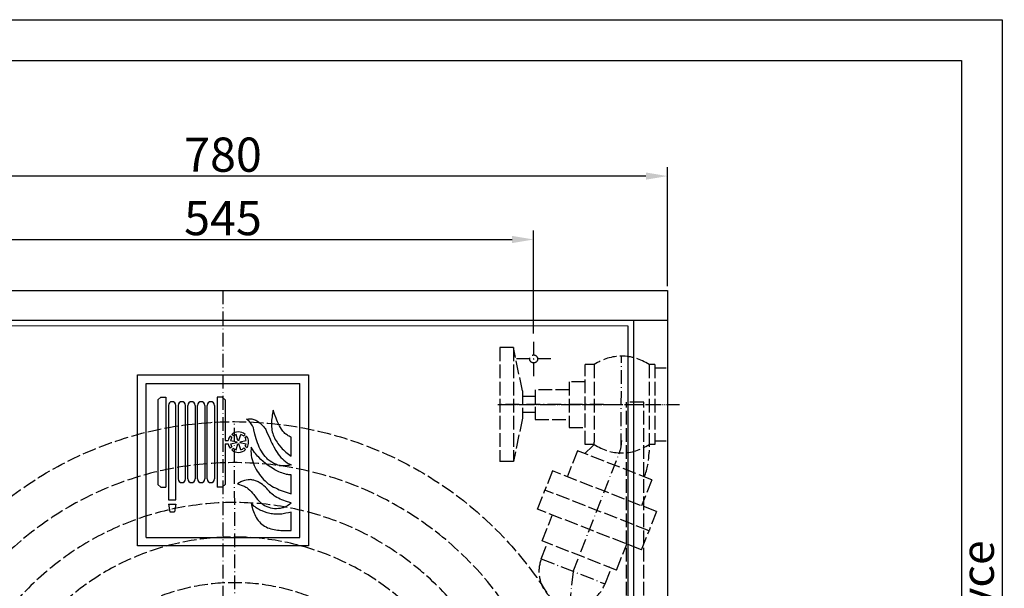
# Model space of a CAD drawing. Extents: x 50 to 84852, y 112 to 5596.
# Drawn here: x 1309 to 2173, y 1551 to 2050 of the extents above; entities that cross this region are included whole.
import ezdxf

# ---------------------------------------------------------------- set-up
doc = ezdxf.new("R2010")
doc.units = 0
doc.header["$MEASUREMENT"] = 0
doc.linetypes.add('ACAD_ISO02W100', pattern=[15, 12, -3])
doc.linetypes.add('ACAD_ISO10W100', pattern=[18.5, 12, -3, 0.5, -3])
doc.layers.get('0').update_dxf_attribs({"linetype": 'CONTINUOUS'})
doc.layers.get('DEFPOINTS').update_dxf_attribs({"linetype": 'CONTINUOUS'})
for name, color, linetype in [('Dodatkowa', 6, 'CONTINUOUS'), ('OSIE', 1, 'ACAD_ISO10W100'), ('PRZERYWANA', 4, 'ACAD_ISO02W100'), ('PRZERYWANE', 4, 'ACAD_ISO02W100'), ('WYMIAROWE', 3, 'CONTINUOUS')]:
    doc.layers.add(name, color=color, linetype=linetype)
doc.styles.get("Standard").update_dxf_attribs({"font": 'ISOCP.shx', "height": 30})
doc.dimstyles.new('ISO-25$0', dxfattribs={"dimtxt": 2.5, "dimasz": 2.5, "dimexe": 1.25, "dimexo": 0.625, "dimtad": 1, "dimtih": 1, "dimdec": 4, "dimdsep": 46, "dimtxsty": 'Standard', "dimcen": 2.5, "dimadec": 0, "dimazin": 0, "dimtfac": 1, "dimtdec": 4, "dimtmove": 0, "dimatfit": 3, "dimfxl": 0, "dimtvp": 1, "dimtolj": 1, "dimtzin": 0, "dimarcsym": 0})

# ---------------------------------------------------------------- blocks, each defined once
blk = doc.blocks.new('*D1464')
at = {"layer": 'DEFPOINTS', "color": 0}
for p in [(1097.33, 1913.02), (1097.33, 1812.62), (1877.33, 1812.62)]:
    blk.add_point(p, dxfattribs=at)
at = {"layer": 'WYMIAROWE'}
for p, q in [((1097.33, 1816.42), (1097.33, 1920.94)), ((1877.33, 1816.42), (1877.33, 1920.94)), ((1858.33, 1913.02), (1116.32, 1913.02))]:
    blk.add_line(p, q, dxfattribs=at)
for points in [[(1116.32, 1916.19), (1116.32, 1909.86), (1097.33, 1913.02)], [(1858.33, 1916.19), (1858.33, 1909.86), (1877.33, 1913.02)]]:
    blk.add_solid(points, dxfattribs=at)
at = {"layer": 'WYMIAROWE', "insert": (1487.33, 1931.82), "char_height": 30, "attachment_point": 5}
blk.add_mtext('\\A1;780', dxfattribs=at)
blk = doc.blocks.new('*D1467')
at = {"layer": 'DEFPOINTS', "color": 0}
for p in [(1759.83, 1857.39), (1759.83, 1771.12), (1214.83, 1767.62)]:
    blk.add_point(p, dxfattribs=at)
at = {"layer": 'WYMIAROWE'}
for p, q in [((1214.83, 1771.42), (1214.83, 1865.31)), ((1233.82, 1857.39), (1740.83, 1857.39)), ((1759.83, 1774.92), (1759.83, 1865.31))]:
    blk.add_line(p, q, dxfattribs=at)
for points in [[(1233.82, 1860.56), (1233.82, 1854.23), (1214.83, 1857.39)], [(1740.83, 1860.56), (1740.83, 1854.23), (1759.83, 1857.39)]]:
    blk.add_solid(points, dxfattribs=at)
at = {"layer": 'WYMIAROWE', "insert": (1487.33, 1876.19), "char_height": 30, "attachment_point": 5}
blk.add_mtext('\\A1;545', dxfattribs=at)

msp = doc.modelspace()

# ---------------------------------------------------------------- linework, layer by layer
for p, q in [((85.68462, 2014.5126), (2134.96708, 2014.5126)), ((2134.96708, 2014.5126), (2134.96708, 586.4412)), ((1097.32782, 1812.61639), (1877.32782, 1812.61639)), ((1877.32782, 1812.61639), (1877.32782, 812.61639)), ((1097.32782, 1786.61639), (1877.32782, 1786.61639)), ((1132.32782, 1781.96383), (1842.32782, 1781.61639)), ((1842.32782, 1781.62182), (1842.32782, 850.61639)), ((1847.32782, 1786.61639), (1847.32782, 845.61639)), ((1412.32782, 1738.61639), (1562.32782, 1738.61639)), ((1412.32782, 1588.61639), (1412.32782, 1738.61639)), ((1562.32782, 1738.61639), (1562.32782, 1588.61639)), ((1419.82782, 1731.11639), (1554.82782, 1731.11639)), ((1419.82782, 1596.11639), (1419.82782, 1731.11639)), ((1554.82782, 1596.11639), (1554.82782, 1731.11639)), ((1430.19039, 1716.61639), (1432.69039, 1719.11639)), ((1432.69039, 1719.11639), (1437.19039, 1719.11639)), ((1437.19039, 1719.11639), (1437.19039, 1640.11639)), ((1486.69039, 1719.11639), (1482.19039, 1719.11639)), ((1482.19039, 1719.11639), (1482.19039, 1640.11639)), ((1489.19039, 1716.61639), (1486.69039, 1719.11639)), ((1430.19039, 1716.61639), (1430.19039, 1642.61639)), ((1439.44039, 1711.86639), (1439.44039, 1629.11639)), ((1445.94039, 1629.11639), (1445.94039, 1711.86639)), ((1447.94039, 1711.86639), (1447.94039, 1647.36639)), ((1454.44039, 1647.36639), (1454.44039, 1711.86639)), ((1456.44039, 1647.36639), (1456.44039, 1711.86639)), ((1462.94039, 1711.86639), (1462.94039, 1647.36639)), ((1464.94039, 1647.36639), (1464.94039, 1711.86639)), ((1471.44039, 1711.86639), (1471.44039, 1647.36639)), ((1473.44039, 1647.36639), (1473.44039, 1711.86639)), ((1479.94039, 1711.86639), (1479.94039, 1647.36639)), ((1489.19039, 1716.61639), (1489.19039, 1681.11639)), ((1495.10065, 1683.60858), (1493.62005, 1684.97535)), ((1496.46428, 1685.07165), (1494.9821, 1686.43989)), ((1500.44174, 1680.98789), (1498.85064, 1686.32459)), ((1501.25954, 1680.98789), (1502.85064, 1686.32459)), ((1501.25954, 1680.98789), (1502.85064, 1686.32459)), ((1505.237, 1685.07165), (1506.71919, 1686.43989)), ((1506.60064, 1683.60858), (1508.08124, 1684.97535)), ((1489.19039, 1681.11639), (1491.97652, 1681.11639)), ((1489.19039, 1678.11639), (1491.97652, 1678.11639)), ((1489.19039, 1678.11639), (1489.19039, 1642.61639)), ((1495.10065, 1675.6242), (1493.62005, 1674.25743)), ((1494.01324, 1681.11639), (1499.45273, 1679.92307)), ((1494.01324, 1678.11639), (1499.45273, 1679.30971)), ((1498.85064, 1672.90819), (1500.44174, 1678.24489)), ((1502.85064, 1672.90819), (1501.25954, 1678.24489)), ((1502.24855, 1679.92307), (1507.68804, 1681.11639)), ((1502.24855, 1679.30971), (1507.68804, 1678.11639)), ((1506.87931, 1676.05898), (1508.45665, 1674.80508)), ((1496.46428, 1674.16113), (1494.9821, 1672.79289)), ((1505.62725, 1674.49936), (1507.20627, 1673.24411)), ((1430.19039, 1642.61639), (1432.69039, 1640.11639)), ((1489.19039, 1642.61639), (1486.69039, 1640.11639)), ((1432.69039, 1640.11639), (1437.19039, 1640.11639)), ((1486.69039, 1640.11639), (1482.19039, 1640.11639)), ((1439.44039, 1629.11639), (1445.94039, 1629.11639)), ((1439.44039, 1625.11639), (1445.94039, 1625.11639)), ((1439.44039, 1625.11639), (1440.69039, 1618.61639)), ((1445.94039, 1625.11639), (1444.69039, 1618.61639)), ((1440.69039, 1618.61639), (1444.69039, 1618.61639)), ((1419.82782, 1596.11639), (1554.82782, 1596.11639)), ((1562.32782, 1588.61639), (1412.32782, 1588.61639))]:
    msp.add_line(p, q)
for centre, radius, start, end in [((1442.69039, 1711.86639), 3.25, 0, 180), ((1451.19039, 1711.86639), 3.25, 0, 180), ((1459.69039, 1711.86639), 3.25, 0, 180), ((1468.19039, 1711.86639), 3.25, 0, 180), ((1476.69039, 1711.86639), 3.25, 0, 180), ((1500.85064, 1679.61639), 9, 143.45596231, 170.40593177), ((1500.85064, 1679.61639), 9, 49.30286628, 130.69713372), ((1500.85064, 1679.61639), 7, 106.6015496, 128.80138282), ((1500.85064, 1679.61639), 7, 51.19861718, 73.3984504), ((1500.85064, 1679.61639), 9, 327.6838868, 36.54403769), ((1500.85064, 1679.61639), 9, 189.59406823, 216.54403769), ((1500.85064, 1679.61639), 7, 145.22799396, 167.62637488), ((1500.85064, 1679.61639), 7, 192.37362512, 214.77200604), ((1500.85064, 1679.61639), 1.43115, 167.62637488, 192.37362512), ((1500.85064, 1679.61639), 1.43115, 73.3984504, 106.6015496), ((1500.85064, 1679.61639), 1.43115, 253.3984504, 286.6015496), ((1500.85064, 1679.61639), 1.43115, 347.62637488, 12.37362512), ((1500.85064, 1679.61639), 7, 12.37362512, 34.77200604), ((1500.85064, 1679.61639), 7, 329.45591844, 347.62637488), ((1500.85064, 1679.61639), 9, 229.30286628, 314.9250582), ((1500.85064, 1679.61639), 7, 231.19861718, 253.3984504), ((1500.85064, 1679.61639), 7, 286.6015496, 313.0293073), ((1451.19039, 1647.36639), 3.25, 180, 0), ((1459.69039, 1647.36639), 3.25, 180, 0), ((1468.19039, 1647.36639), 3.25, 180, 0), ((1476.69039, 1647.36639), 3.25, 180, 0)]:
    msp.add_arc(centre, radius, start, end)
at = {"color": 7}
for points in [[(1530.33042, 1701.92376), (1530.33042, 1701.92376), (1530.14892, 1700.46576), (1530.14892, 1700.46576)], [(1530.56292, 1703.35476), (1530.56292, 1703.35476), (1530.33042, 1701.92376), (1530.33042, 1701.92376)], [(1530.82092, 1704.81269), (1530.82092, 1704.81269), (1530.56292, 1703.35476), (1530.56292, 1703.35476)], [(1531.47192, 1707.67319), (1531.47192, 1707.67319), (1530.82092, 1704.81269), (1530.82092, 1704.81269)], [(1532.55792, 1704.14826), (1532.55792, 1704.14826), (1531.47192, 1707.67319), (1531.47192, 1707.67319)], [(1533.83292, 1700.70726), (1533.83292, 1700.70726), (1532.55792, 1704.14826), (1532.55792, 1704.14826)], [(1507.95964, 1699.83126), (1507.95964, 1699.83126), (1509.79864, 1699.99176), (1509.79864, 1699.99176)], [(1509.48964, 1698.61326), (1509.48964, 1698.61326), (1507.95964, 1699.83126), (1507.95964, 1699.83126)], [(1510.21264, 1697.95026), (1510.21264, 1697.95026), (1509.48964, 1698.61326), (1509.48964, 1698.61326)], [(1509.79864, 1699.99176), (1509.79864, 1699.99176), (1510.70914, 1700.01726), (1510.70914, 1700.01726)], [(1510.88914, 1697.26334), (1510.88914, 1697.26334), (1510.21264, 1697.95026), (1510.21264, 1697.95026)], [(1510.70914, 1700.01726), (1510.70914, 1700.01726), (1511.64364, 1700.01726), (1511.64364, 1700.01726)], [(1511.51464, 1696.49234), (1511.51464, 1696.49234), (1510.88914, 1697.26334), (1510.88914, 1697.26334)], [(1512.08314, 1695.69734), (1512.08314, 1695.69734), (1511.51464, 1696.49234), (1511.51464, 1696.49234)], [(1511.64364, 1700.01726), (1511.64364, 1700.01726), (1512.54814, 1699.93626), (1512.54814, 1699.93626)], [(1513.09714, 1694.00384), (1513.09714, 1694.00384), (1512.08314, 1695.69734), (1512.08314, 1695.69734)], [(1512.54814, 1699.93626), (1512.54814, 1699.93626), (1513.45714, 1699.77876), (1513.45714, 1699.77876)], [(1513.58757, 1693.15484), (1513.58757, 1693.15484), (1513.09714, 1694.00384), (1513.09714, 1694.00384)], [(1513.45714, 1699.77876), (1513.45714, 1699.77876), (1514.34207, 1699.56726), (1514.34207, 1699.56726)], [(1513.82007, 1692.73034), (1513.82007, 1692.73034), (1513.58757, 1693.15484), (1513.58757, 1693.15484)], [(1513.97457, 1692.25484), (1513.97457, 1692.25484), (1513.82007, 1692.73034), (1513.82007, 1692.73034)], [(1514.34207, 1699.56726), (1514.34207, 1699.56726), (1515.22557, 1699.24926), (1515.22557, 1699.24926)], [(1515.22557, 1699.24926), (1515.22557, 1699.24926), (1516.08357, 1698.87726), (1516.08357, 1698.87726)], [(1516.08357, 1698.87726), (1516.08357, 1698.87726), (1516.88907, 1698.45426), (1516.88907, 1698.45426)], [(1516.88907, 1698.45426), (1516.88907, 1698.45426), (1517.66457, 1697.97576), (1517.66457, 1697.97576)], [(1517.66457, 1697.97576), (1517.66457, 1697.97576), (1518.41907, 1697.44626), (1518.41907, 1697.44626)], [(1518.41907, 1697.44626), (1518.41907, 1697.44626), (1519.86657, 1696.25534), (1519.86657, 1696.25534)], [(1519.86657, 1696.25534), (1519.86657, 1696.25534), (1521.24499, 1695.00884), (1521.24499, 1695.00884)], [(1521.24499, 1695.00884), (1521.24499, 1695.00884), (1522.59349, 1693.71284), (1522.59349, 1693.71284)], [(1522.59349, 1693.71284), (1522.59349, 1693.71284), (1523.21449, 1693.02284), (1523.21449, 1693.02284)], [(1523.21449, 1693.02284), (1523.21449, 1693.02284), (1523.78749, 1692.28034), (1523.78749, 1692.28034)], [(1529.94342, 1697.52576), (1529.94342, 1697.52576), (1529.91192, 1696.06934), (1529.91192, 1696.06934)], [(1529.91192, 1696.06934), (1529.91192, 1696.06934), (1529.91192, 1694.58584), (1529.91192, 1694.58584)], [(1529.91192, 1694.58584), (1529.91192, 1694.58584), (1529.96292, 1693.12784), (1529.96292, 1693.12784)], [(1530.01542, 1698.98376), (1530.01542, 1698.98376), (1529.94342, 1697.52576), (1529.94342, 1697.52576)], [(1529.96292, 1693.12784), (1529.96292, 1693.12784), (1530.09792, 1691.67134), (1530.09792, 1691.67134)], [(1530.14892, 1700.46576), (1530.14892, 1700.46576), (1530.01542, 1698.98376), (1530.01542, 1698.98376)], [(1534.53192, 1699.00926), (1534.53192, 1699.00926), (1533.83292, 1700.70726), (1533.83292, 1700.70726)], [(1535.28642, 1697.34276), (1535.28642, 1697.34276), (1534.53192, 1699.00926), (1534.53192, 1699.00926)], [(1536.09184, 1695.67034), (1536.09184, 1695.67034), (1535.28642, 1697.34276), (1535.28642, 1697.34276)], [(1536.91834, 1694.05634), (1536.91834, 1694.05634), (1536.09184, 1695.67034), (1536.09184, 1695.67034)], [(1537.80184, 1692.44084), (1537.80184, 1692.44084), (1536.91834, 1694.05634), (1536.91834, 1694.05634)], [(1514.39307, 1690.31984), (1514.39307, 1690.31984), (1513.97457, 1692.25484), (1513.97457, 1692.25484)], [(1515.40557, 1686.50691), (1515.40557, 1686.50691), (1514.39307, 1690.31984), (1514.39307, 1690.31984)], [(1516.39257, 1682.66391), (1516.39257, 1682.66391), (1515.40557, 1686.50691), (1515.40557, 1686.50691)], [(1523.78749, 1692.28034), (1523.78749, 1692.28034), (1524.33049, 1691.53934), (1524.33049, 1691.53934)], [(1524.33049, 1691.53934), (1524.33049, 1691.53934), (1524.80149, 1690.74434), (1524.80149, 1690.74434)], [(1524.80149, 1690.74434), (1524.80149, 1690.74434), (1525.23949, 1689.92534), (1525.23949, 1689.92534)], [(1525.23949, 1689.92534), (1525.23949, 1689.92534), (1525.63249, 1689.07491), (1525.63249, 1689.07491)], [(1525.63249, 1689.07491), (1525.63249, 1689.07491), (1528.56792, 1682.18549), (1528.56792, 1682.18549)], [(1530.09792, 1691.67134), (1530.09792, 1691.67134), (1530.27792, 1690.21334), (1530.27792, 1690.21334)], [(1530.27792, 1690.21334), (1530.27792, 1690.21334), (1530.56292, 1688.78541), (1530.56292, 1688.78541)], [(1530.56292, 1688.78541), (1530.56292, 1688.78541), (1530.92442, 1687.35441), (1530.92442, 1687.35441)], [(1530.92442, 1687.35441), (1530.92442, 1687.35441), (1531.34292, 1685.94741), (1531.34292, 1685.94741)], [(1531.34292, 1685.94741), (1531.34292, 1685.94741), (1531.88592, 1684.59891), (1531.88592, 1684.59891)], [(1531.88592, 1684.59891), (1531.88592, 1684.59891), (1532.51142, 1683.27441), (1532.51142, 1683.27441)], [(1538.76934, 1690.87784), (1538.76934, 1690.87784), (1537.80184, 1692.44084), (1537.80184, 1692.44084)], [(1539.83284, 1689.39291), (1539.83284, 1689.39291), (1538.76934, 1690.87784), (1538.76934, 1690.87784)], [(1540.40134, 1688.67891), (1540.40134, 1688.67891), (1539.83284, 1689.39291), (1539.83284, 1689.39291)], [(1540.99534, 1687.98891), (1540.99534, 1687.98891), (1540.40134, 1688.67891), (1540.40134, 1688.67891)], [(1541.64784, 1687.35441), (1541.64784, 1687.35441), (1540.99534, 1687.98891), (1540.99534, 1687.98891)], [(1542.32434, 1686.74391), (1542.32434, 1686.74391), (1541.64784, 1687.35441), (1541.64784, 1687.35441)], [(1543.04734, 1686.18891), (1543.04734, 1686.18891), (1542.32434, 1686.74391), (1542.32434, 1686.74391)], [(1543.77027, 1685.65941), (1543.77027, 1685.65941), (1543.04734, 1686.18891), (1543.04734, 1686.18891)], [(1544.55627, 1685.18091), (1544.55627, 1685.18091), (1543.77027, 1685.65941), (1543.77027, 1685.65941)], [(1545.35727, 1684.73091), (1545.35727, 1684.73091), (1544.55627, 1685.18091), (1544.55627, 1685.18091)], [(1546.15827, 1684.35891), (1546.15827, 1684.35891), (1545.35727, 1684.73091), (1545.35727, 1684.73091)], [(1547.01627, 1684.04091), (1547.01627, 1684.04091), (1546.15827, 1684.35891), (1546.15827, 1684.35891)], [(1516.98657, 1680.78299), (1516.98657, 1680.78299), (1516.39257, 1682.66391), (1516.39257, 1682.66391)], [(1517.66457, 1678.95599), (1517.66457, 1678.95599), (1516.98657, 1680.78299), (1516.98657, 1680.78299)], [(1518.38757, 1677.10049), (1518.38757, 1677.10049), (1517.66457, 1678.95599), (1517.66457, 1678.95599)], [(1519.19457, 1675.30049), (1519.19457, 1675.30049), (1518.38757, 1677.10049), (1518.38757, 1677.10049)], [(1528.56792, 1682.18549), (1528.56792, 1682.18549), (1529.34342, 1680.49349), (1529.34342, 1680.49349)], [(1529.34342, 1680.49349), (1529.34342, 1680.49349), (1530.14892, 1678.79549), (1530.14892, 1678.79549)], [(1530.14892, 1678.79549), (1530.14892, 1678.79549), (1531.00692, 1677.15299), (1531.00692, 1677.15299)], [(1531.00692, 1677.15299), (1531.00692, 1677.15299), (1531.91142, 1675.51199), (1531.91142, 1675.51199)], [(1531.91142, 1675.51199), (1531.91142, 1675.51199), (1533.72492, 1672.25406), (1533.72492, 1672.25406)], [(1532.51142, 1683.27441), (1532.51142, 1683.27441), (1533.18792, 1681.97699), (1533.18792, 1681.97699)], [(1533.18792, 1681.97699), (1533.18792, 1681.97699), (1533.93642, 1680.70349), (1533.93642, 1680.70349)], [(1533.93642, 1680.70349), (1533.93642, 1680.70349), (1534.71792, 1679.48549), (1534.71792, 1679.48549)], [(1534.71792, 1679.48549), (1534.71792, 1679.48549), (1535.54442, 1678.29449), (1535.54442, 1678.29449)], [(1535.54442, 1678.29449), (1535.54442, 1678.29449), (1536.45334, 1677.15299), (1536.45334, 1677.15299)], [(1536.45334, 1677.15299), (1536.45334, 1677.15299), (1538.32384, 1674.92999), (1538.32384, 1674.92999)], [(1547.01627, 1667.29814), (1547.01627, 1667.29814), (1547.01627, 1684.04091), (1547.01627, 1684.04091)], [(1511.90314, 1673.49606), (1511.90314, 1673.49606), (1511.85064, 1671.64356), (1511.85064, 1671.64356)], [(1511.85064, 1671.64356), (1511.85064, 1671.64356), (1511.92864, 1669.76256), (1511.92864, 1669.76256)], [(1512.00514, 1675.35149), (1512.00514, 1675.35149), (1511.90314, 1673.49606), (1511.90314, 1673.49606)], [(1511.92864, 1669.76256), (1511.92864, 1669.76256), (1512.10864, 1667.93706), (1512.10864, 1667.93706)], [(1513.50964, 1672.99506), (1513.50964, 1672.99506), (1512.00514, 1675.35149), (1512.00514, 1675.35149)], [(1512.10864, 1667.93706), (1512.10864, 1667.93706), (1512.39364, 1666.08164), (1512.39364, 1666.08164)], [(1515.06957, 1670.69106), (1515.06957, 1670.69106), (1513.50964, 1672.99506), (1513.50964, 1672.99506)], [(1515.89757, 1669.57656), (1515.89757, 1669.57656), (1515.06957, 1670.69106), (1515.06957, 1670.69106)], [(1516.78107, 1668.51756), (1516.78107, 1668.51756), (1515.89757, 1669.57656), (1515.89757, 1669.57656)], [(1517.68557, 1667.45856), (1517.68557, 1667.45856), (1516.78107, 1668.51756), (1516.78107, 1668.51756)], [(1518.62607, 1666.42514), (1518.62607, 1666.42514), (1517.68557, 1667.45856), (1517.68557, 1667.45856)], [(1520.07807, 1673.55156), (1520.07807, 1673.55156), (1519.19457, 1675.30049), (1519.19457, 1675.30049)], [(1521.03349, 1671.82956), (1521.03349, 1671.82956), (1520.07807, 1673.55156), (1520.07807, 1673.55156)], [(1522.07749, 1670.16156), (1522.07749, 1670.16156), (1521.03349, 1671.82956), (1521.03349, 1671.82956)], [(1523.21449, 1668.57156), (1523.21449, 1668.57156), (1522.07749, 1670.16156), (1522.07749, 1670.16156)], [(1524.41299, 1667.00864), (1524.41299, 1667.00864), (1523.21449, 1668.57156), (1523.21449, 1668.57156)], [(1525.65799, 1665.49664), (1525.65799, 1665.49664), (1524.41299, 1667.00864), (1524.41299, 1667.00864)], [(1533.72492, 1672.25406), (1533.72492, 1672.25406), (1534.71792, 1670.66256), (1534.71792, 1670.66256)], [(1534.71792, 1670.66256), (1534.71792, 1670.66256), (1535.73042, 1669.12806), (1535.73042, 1669.12806)], [(1535.73042, 1669.12806), (1535.73042, 1669.12806), (1536.86734, 1667.64456), (1536.86734, 1667.64456)], [(1536.86734, 1667.64456), (1536.86734, 1667.64456), (1538.11834, 1666.26464), (1538.11834, 1666.26464)], [(1538.32384, 1674.92999), (1538.32384, 1674.92999), (1539.33784, 1673.86956), (1539.33784, 1673.86956)], [(1539.33784, 1673.86956), (1539.33784, 1673.86956), (1540.35034, 1672.83756), (1540.35034, 1672.83756)], [(1540.35034, 1672.83756), (1540.35034, 1672.83756), (1542.47884, 1670.84856), (1542.47884, 1670.84856)], [(1542.47884, 1670.84856), (1542.47884, 1670.84856), (1543.56477, 1669.89456), (1543.56477, 1669.89456)], [(1543.56477, 1669.89456), (1543.56477, 1669.89456), (1544.68077, 1668.99606), (1544.68077, 1668.99606)], [(1544.68077, 1668.99606), (1544.68077, 1668.99606), (1545.82827, 1668.12006), (1545.82827, 1668.12006)], [(1545.82827, 1668.12006), (1545.82827, 1668.12006), (1547.01627, 1667.29814), (1547.01627, 1667.29814)], [(1512.39364, 1666.08164), (1512.39364, 1666.08164), (1512.83764, 1664.27864), (1512.83764, 1664.27864)], [(1512.83764, 1664.27864), (1512.83764, 1664.27864), (1513.38514, 1662.53114), (1513.38514, 1662.53114)], [(1513.38514, 1662.53114), (1513.38514, 1662.53114), (1514.05707, 1660.78214), (1514.05707, 1660.78214)], [(1514.05707, 1660.78214), (1514.05707, 1660.78214), (1514.81157, 1659.08721), (1514.81157, 1659.08721)], [(1514.81157, 1659.08721), (1514.81157, 1659.08721), (1515.61257, 1657.41771), (1515.61257, 1657.41771)], [(1520.56857, 1664.46314), (1520.56857, 1664.46314), (1518.62607, 1666.42514), (1518.62607, 1666.42514)], [(1522.62499, 1662.58214), (1522.62499, 1662.58214), (1520.56857, 1664.46314), (1520.56857, 1664.46314)], [(1524.74899, 1660.83314), (1524.74899, 1660.83314), (1522.62499, 1662.58214), (1522.62499, 1662.58214)], [(1526.92999, 1659.13821), (1526.92999, 1659.13821), (1524.74899, 1660.83314), (1524.74899, 1660.83314)], [(1526.33599, 1664.78114), (1526.33599, 1664.78114), (1525.65799, 1665.49664), (1525.65799, 1665.49664)], [(1527.05899, 1664.11964), (1527.05899, 1664.11964), (1526.33599, 1664.78114), (1526.33599, 1664.78114)], [(1529.18742, 1657.57821), (1529.18742, 1657.57821), (1526.92999, 1659.13821), (1526.92999, 1659.13821)], [(1527.83449, 1663.53614), (1527.83449, 1663.53614), (1527.05899, 1664.11964), (1527.05899, 1664.11964)], [(1528.63992, 1663.00664), (1528.63992, 1663.00664), (1527.83449, 1663.53614), (1527.83449, 1663.53614)], [(1530.27792, 1661.94764), (1530.27792, 1661.94764), (1528.63992, 1663.00664), (1528.63992, 1663.00664)], [(1531.98942, 1660.99364), (1531.98942, 1660.99364), (1530.27792, 1661.94764), (1530.27792, 1661.94764)], [(1533.72492, 1660.17164), (1533.72492, 1660.17164), (1531.98942, 1660.99364), (1531.98942, 1660.99364)], [(1534.63542, 1659.80271), (1534.63542, 1659.80271), (1533.72492, 1660.17164), (1533.72492, 1660.17164)], [(1535.54442, 1659.48471), (1535.54442, 1659.48471), (1534.63542, 1659.80271), (1534.63542, 1659.80271)], [(1536.50584, 1659.21921), (1536.50584, 1659.21921), (1535.54442, 1659.48471), (1535.54442, 1659.48471)], [(1537.44034, 1659.03321), (1537.44034, 1659.03321), (1536.50584, 1659.21921), (1536.50584, 1659.21921)], [(1538.40184, 1658.90121), (1538.40184, 1658.90121), (1537.44034, 1659.03321), (1537.44034, 1659.03321)], [(1538.11834, 1666.26464), (1538.11834, 1666.26464), (1539.44134, 1664.96714), (1539.44134, 1664.96714)], [(1539.35734, 1658.82321), (1539.35734, 1658.82321), (1538.40184, 1658.90121), (1538.40184, 1658.90121)], [(1540.35034, 1658.79471), (1540.35034, 1658.79471), (1539.35734, 1658.82321), (1539.35734, 1658.82321)], [(1539.44134, 1664.96714), (1539.44134, 1664.96714), (1540.84084, 1663.75064), (1540.84084, 1663.75064)], [(1541.31184, 1658.79471), (1541.31184, 1658.79471), (1540.35034, 1658.79471), (1540.35034, 1658.79471)], [(1540.84084, 1663.75064), (1540.84084, 1663.75064), (1542.27184, 1662.58214), (1542.27184, 1662.58214)], [(1542.27184, 1658.84721), (1542.27184, 1658.84721), (1541.31184, 1658.79471), (1541.31184, 1658.79471)], [(1542.27184, 1662.58214), (1542.27184, 1662.58214), (1543.75077, 1661.47214), (1543.75077, 1661.47214)], [(1543.22884, 1658.95521), (1543.22884, 1658.95521), (1542.27184, 1658.84721), (1542.27184, 1658.84721)], [(1544.18877, 1659.08721), (1544.18877, 1659.08721), (1543.22884, 1658.95521), (1543.22884, 1658.95521)], [(1543.75077, 1661.47214), (1543.75077, 1661.47214), (1544.52477, 1660.96814), (1544.52477, 1660.96814)], [(1545.15027, 1659.27321), (1545.15027, 1659.27321), (1544.18877, 1659.08721), (1544.18877, 1659.08721)], [(1544.52477, 1660.96814), (1544.52477, 1660.96814), (1545.33177, 1660.51514), (1545.33177, 1660.51514)], [(1547.01627, 1659.77421), (1547.01627, 1659.77421), (1545.15027, 1659.27321), (1545.15027, 1659.27321)], [(1545.33177, 1660.51514), (1545.33177, 1660.51514), (1547.01627, 1659.77421), (1547.01627, 1659.77421)], [(1515.61257, 1657.41771), (1515.61257, 1657.41771), (1516.47057, 1655.77371), (1516.47057, 1655.77371)], [(1516.47057, 1655.77371), (1516.47057, 1655.77371), (1517.40657, 1654.18221), (1517.40657, 1654.18221)], [(1517.40657, 1654.18221), (1517.40657, 1654.18221), (1518.38757, 1652.62221), (1518.38757, 1652.62221)], [(1518.38757, 1652.62221), (1518.38757, 1652.62221), (1519.43157, 1651.11329), (1519.43157, 1651.11329)], [(1519.43157, 1651.11329), (1519.43157, 1651.11329), (1520.54757, 1649.65679), (1520.54757, 1649.65679)], [(1520.54757, 1649.65679), (1520.54757, 1649.65679), (1521.73699, 1648.23029), (1521.73699, 1648.23029)], [(1531.54992, 1656.12171), (1531.54992, 1656.12171), (1529.18742, 1657.57821), (1529.18742, 1657.57821)], [(1532.74392, 1655.43321), (1532.74392, 1655.43321), (1531.54992, 1656.12171), (1531.54992, 1656.12171)], [(1533.96342, 1654.79271), (1533.96342, 1654.79271), (1532.74392, 1655.43321), (1532.74392, 1655.43321)], [(1535.18292, 1654.18221), (1535.18292, 1654.18221), (1533.96342, 1654.79271), (1533.96342, 1654.79271)], [(1536.45334, 1653.63021), (1536.45334, 1653.63021), (1535.18292, 1654.18221), (1535.18292, 1654.18221)], [(1537.69984, 1653.09771), (1537.69984, 1653.09771), (1536.45334, 1653.63021), (1536.45334, 1653.63021)], [(1538.99584, 1652.59671), (1538.99584, 1652.59671), (1537.69984, 1653.09771), (1537.69984, 1653.09771)], [(1540.29784, 1652.14679), (1540.29784, 1652.14679), (1538.99584, 1652.59671), (1538.99584, 1652.59671)], [(1541.62084, 1651.72379), (1541.62084, 1651.72379), (1540.29784, 1652.14679), (1540.29784, 1652.14679)], [(1542.94384, 1651.37729), (1542.94384, 1651.37729), (1541.62084, 1651.72379), (1541.62084, 1651.72379)], [(1544.29377, 1651.11329), (1544.29377, 1651.11329), (1542.94384, 1651.37729), (1542.94384, 1651.37729)], [(1544.97027, 1651.03079), (1544.97027, 1651.03079), (1544.29377, 1651.11329), (1544.29377, 1651.11329)], [(1545.64227, 1651.00979), (1545.64227, 1651.00979), (1544.97027, 1651.03079), (1544.97027, 1651.03079)], [(1547.01627, 1651.00979), (1547.01627, 1651.00979), (1545.64227, 1651.00979), (1545.64227, 1651.00979)], [(1547.01627, 1634.37044), (1547.01627, 1634.37044), (1547.01627, 1651.00979), (1547.01627, 1651.00979)], [(1501.46922, 1643.92986), (1501.46922, 1643.92986), (1500.06372, 1642.95336), (1500.06372, 1642.95336)], [(1500.06372, 1642.95336), (1500.06372, 1642.95336), (1501.75272, 1642.53036), (1501.75272, 1642.53036)], [(1502.19222, 1644.35436), (1502.19222, 1644.35436), (1501.46922, 1643.92986), (1501.46922, 1643.92986)], [(1501.75272, 1642.53036), (1501.75272, 1642.53036), (1503.41172, 1642.02936), (1503.41172, 1642.02936)], [(1502.92122, 1644.77736), (1502.92122, 1644.77736), (1502.19222, 1644.35436), (1502.19222, 1644.35436)], [(1503.66972, 1645.14929), (1503.66972, 1645.14929), (1502.92122, 1644.77736), (1502.92122, 1644.77736)], [(1503.41172, 1642.02936), (1503.41172, 1642.02936), (1505.05122, 1641.41886), (1505.05122, 1641.41886)], [(1504.47672, 1645.44479), (1504.47672, 1645.44479), (1503.66972, 1645.14929), (1503.66972, 1645.14929)], [(1505.25672, 1645.70879), (1505.25672, 1645.70879), (1504.47672, 1645.44479), (1504.47672, 1645.44479)], [(1505.05122, 1641.41886), (1505.05122, 1641.41886), (1505.85072, 1641.04686), (1505.85072, 1641.04686)], [(1506.08914, 1645.94579), (1506.08914, 1645.94579), (1505.25672, 1645.70879), (1505.25672, 1645.70879)], [(1505.85072, 1641.04686), (1505.85072, 1641.04686), (1506.60514, 1640.64936), (1506.60514, 1640.64936)], [(1507.72114, 1646.29229), (1507.72114, 1646.29229), (1506.08914, 1645.94579), (1506.08914, 1645.94579)], [(1509.38614, 1646.55479), (1509.38614, 1646.55479), (1507.72114, 1646.29229), (1507.72114, 1646.29229)], [(1510.24414, 1646.65829), (1510.24414, 1646.65829), (1509.38614, 1646.55479), (1509.38614, 1646.55479)], [(1511.07064, 1646.71529), (1511.07064, 1646.71529), (1510.24414, 1646.65829), (1510.24414, 1646.65829)], [(1511.90314, 1646.68979), (1511.90314, 1646.68979), (1511.07064, 1646.71529), (1511.07064, 1646.71529)], [(1512.73414, 1646.58179), (1512.73414, 1646.58179), (1511.90314, 1646.68979), (1511.90314, 1646.68979)], [(1513.56207, 1646.40029), (1513.56207, 1646.40029), (1512.73414, 1646.58179), (1512.73414, 1646.58179)], [(1514.36757, 1646.18279), (1514.36757, 1646.18279), (1513.56207, 1646.40029), (1513.56207, 1646.40029)], [(1515.98007, 1645.65629), (1515.98007, 1645.65629), (1514.36757, 1646.18279), (1514.36757, 1646.18279)], [(1517.56107, 1645.07279), (1517.56107, 1645.07279), (1515.98007, 1645.65629), (1515.98007, 1645.65629)], [(1518.31557, 1644.72636), (1518.31557, 1644.72636), (1517.56107, 1645.07279), (1517.56107, 1645.07279)], [(1519.06557, 1644.33336), (1519.06557, 1644.33336), (1518.31557, 1644.72636), (1518.31557, 1644.72636)], [(1520.49057, 1643.40336), (1520.49057, 1643.40336), (1519.06557, 1644.33336), (1519.06557, 1644.33336)], [(1521.87049, 1642.40136), (1521.87049, 1642.40136), (1520.49057, 1643.40336), (1520.49057, 1643.40336)], [(1521.73699, 1648.23029), (1521.73699, 1648.23029), (1522.98649, 1646.87579), (1522.98649, 1646.87579)], [(1523.19349, 1641.36786), (1523.19349, 1641.36786), (1521.87049, 1642.40136), (1521.87049, 1642.40136)], [(1522.98649, 1646.87579), (1522.98649, 1646.87579), (1524.27949, 1645.57379), (1524.27949, 1645.57379)], [(1524.49099, 1640.25036), (1524.49099, 1640.25036), (1523.19349, 1641.36786), (1523.19349, 1641.36786)], [(1524.27949, 1645.57379), (1524.27949, 1645.57379), (1525.65799, 1644.35436), (1525.65799, 1644.35436)], [(1525.65799, 1644.35436), (1525.65799, 1644.35436), (1527.08449, 1643.19186), (1527.08449, 1643.19186)], [(1527.08449, 1643.19186), (1527.08449, 1643.19186), (1528.56792, 1642.13136), (1528.56792, 1642.13136)], [(1528.56792, 1642.13136), (1528.56792, 1642.13136), (1530.11892, 1641.15036), (1530.11892, 1641.15036)], [(1530.11892, 1641.15036), (1530.11892, 1641.15036), (1531.70892, 1640.22486), (1531.70892, 1640.22486)], [(1506.60514, 1640.64936), (1506.60514, 1640.64936), (1507.38664, 1640.22486), (1507.38664, 1640.22486)], [(1507.38664, 1640.22486), (1507.38664, 1640.22486), (1508.11414, 1639.74486), (1508.11414, 1639.74486)], [(1508.11414, 1639.74486), (1508.11414, 1639.74486), (1508.83864, 1639.24386), (1508.83864, 1639.24386)], [(1508.83864, 1639.24386), (1508.83864, 1639.24386), (1509.51514, 1638.71136), (1509.51514, 1638.71136)], [(1509.51514, 1638.71136), (1509.51514, 1638.71136), (1510.83814, 1637.54886), (1510.83814, 1637.54886)], [(1510.83814, 1637.54886), (1510.83814, 1637.54886), (1512.05764, 1636.27694), (1512.05764, 1636.27694)], [(1512.05764, 1636.27694), (1512.05764, 1636.27694), (1513.19914, 1634.95394), (1513.19914, 1634.95394)], [(1513.19914, 1634.95394), (1513.19914, 1634.95394), (1514.28957, 1633.60094), (1514.28957, 1633.60094)], [(1514.28957, 1633.60094), (1514.28957, 1633.60094), (1516.41357, 1630.79444), (1516.41357, 1630.79444)], [(1525.08499, 1639.66686), (1525.08499, 1639.66686), (1524.49099, 1640.25036), (1524.49099, 1640.25036)], [(1525.68499, 1639.06236), (1525.68499, 1639.06236), (1525.08499, 1639.66686), (1525.08499, 1639.66686)], [(1526.80099, 1637.76036), (1526.80099, 1637.76036), (1525.68499, 1639.06236), (1525.68499, 1639.06236)], [(1527.91699, 1636.48844), (1527.91699, 1636.48844), (1526.80099, 1637.76036), (1526.80099, 1637.76036)], [(1529.11092, 1635.30044), (1529.11092, 1635.30044), (1527.91699, 1636.48844), (1527.91699, 1636.48844)], [(1530.35592, 1634.13344), (1530.35592, 1634.13344), (1529.11092, 1635.30044), (1529.11092, 1635.30044)], [(1531.62642, 1633.01594), (1531.62642, 1633.01594), (1530.35592, 1634.13344), (1530.35592, 1634.13344)], [(1532.29842, 1632.51494), (1532.29842, 1632.51494), (1531.62642, 1633.01594), (1531.62642, 1633.01594)], [(1531.70892, 1640.22486), (1531.70892, 1640.22486), (1533.34242, 1639.40436), (1533.34242, 1639.40436)], [(1533.00192, 1632.03944), (1533.00192, 1632.03944), (1532.29842, 1632.51494), (1532.29842, 1632.51494)], [(1533.34242, 1639.40436), (1533.34242, 1639.40436), (1535.00142, 1638.60786), (1535.00142, 1638.60786)], [(1535.00142, 1638.60786), (1535.00142, 1638.60786), (1536.66034, 1637.89386), (1536.66034, 1637.89386)], [(1536.66034, 1637.89386), (1536.66034, 1637.89386), (1538.37634, 1637.23244), (1538.37634, 1637.23244)], [(1538.37634, 1637.23244), (1538.37634, 1637.23244), (1540.09084, 1636.59194), (1540.09084, 1636.59194)], [(1540.09084, 1636.59194), (1540.09084, 1636.59194), (1543.54377, 1635.45494), (1543.54377, 1635.45494)], [(1543.54377, 1635.45494), (1543.54377, 1635.45494), (1547.01627, 1634.37044), (1547.01627, 1634.37044)], [(1513.66407, 1624.40751), (1513.66407, 1624.40751), (1512.00514, 1626.15351), (1512.00514, 1626.15351)], [(1512.00514, 1626.15351), (1512.00514, 1626.15351), (1512.75514, 1623.21801), (1512.75514, 1623.21801)], [(1514.52207, 1623.59001), (1514.52207, 1623.59001), (1513.66407, 1624.40751), (1513.66407, 1624.40751)], [(1516.41357, 1630.79444), (1516.41357, 1630.79444), (1517.52957, 1629.41451), (1517.52957, 1629.41451)], [(1517.52957, 1629.41451), (1517.52957, 1629.41451), (1518.70257, 1628.09151), (1518.70257, 1628.09151)], [(1518.70257, 1628.09151), (1518.70257, 1628.09151), (1519.94907, 1626.87201), (1519.94907, 1626.87201)], [(1519.94907, 1626.87201), (1519.94907, 1626.87201), (1521.27199, 1625.73051), (1521.27199, 1625.73051)], [(1521.27199, 1625.73051), (1521.27199, 1625.73051), (1521.97399, 1625.20251), (1521.97399, 1625.20251)], [(1521.97399, 1625.20251), (1521.97399, 1625.20251), (1522.69699, 1624.69701), (1522.69699, 1624.69701)], [(1522.69699, 1624.69701), (1522.69699, 1624.69701), (1523.45149, 1624.25151), (1523.45149, 1624.25151)], [(1523.45149, 1624.25151), (1523.45149, 1624.25151), (1524.20599, 1623.84951), (1524.20599, 1623.84951)], [(1524.20599, 1623.84951), (1524.20599, 1623.84951), (1525.81399, 1623.13551), (1525.81399, 1623.13551)], [(1534.45992, 1631.16644), (1534.45992, 1631.16644), (1533.00192, 1632.03944), (1533.00192, 1632.03944)], [(1535.93742, 1630.33994), (1535.93742, 1630.33994), (1534.45992, 1631.16644), (1534.45992, 1631.16644)], [(1537.46584, 1629.62601), (1537.46584, 1629.62601), (1535.93742, 1630.33994), (1535.93742, 1630.33994)], [(1539.02734, 1628.96451), (1539.02734, 1628.96451), (1537.46584, 1629.62601), (1537.46584, 1629.62601)], [(1540.57684, 1628.35551), (1540.57684, 1628.35551), (1539.02734, 1628.96451), (1539.02734, 1628.96451)], [(1542.18934, 1627.82901), (1542.18934, 1627.82901), (1540.57684, 1628.35551), (1540.57684, 1628.35551)], [(1543.80177, 1627.29651), (1543.80177, 1627.29651), (1542.18934, 1627.82901), (1542.18934, 1627.82901)], [(1542.70684, 1623.37401), (1542.70684, 1623.37401), (1543.49134, 1623.79701), (1543.49134, 1623.79701)], [(1543.49134, 1623.79701), (1543.49134, 1623.79701), (1544.24127, 1624.25151), (1544.24127, 1624.25151)], [(1547.01627, 1626.37101), (1547.01627, 1626.37101), (1543.80177, 1627.29651), (1543.80177, 1627.29651)], [(1544.24127, 1624.25151), (1544.24127, 1624.25151), (1545.64227, 1625.28501), (1545.64227, 1625.28501)], [(1545.64227, 1625.28501), (1545.64227, 1625.28501), (1547.01627, 1626.37101), (1547.01627, 1626.37101)], [(1512.75514, 1623.21801), (1512.75514, 1623.21801), (1513.58757, 1620.30359), (1513.58757, 1620.30359)], [(1513.58757, 1620.30359), (1513.58757, 1620.30359), (1514.05707, 1618.87259), (1514.05707, 1618.87259)], [(1514.05707, 1618.87259), (1514.05707, 1618.87259), (1514.57457, 1617.46709), (1514.57457, 1617.46709)], [(1515.43257, 1622.81601), (1515.43257, 1622.81601), (1514.52207, 1623.59001), (1514.52207, 1623.59001)], [(1514.57457, 1617.46709), (1514.57457, 1617.46709), (1515.17307, 1616.08709), (1515.17307, 1616.08709)], [(1515.17307, 1616.08709), (1515.17307, 1616.08709), (1515.81957, 1614.71316), (1515.81957, 1614.71316)], [(1516.39257, 1622.10209), (1516.39257, 1622.10209), (1515.43257, 1622.81601), (1515.43257, 1622.81601)], [(1517.37507, 1621.46609), (1517.37507, 1621.46609), (1516.39257, 1622.10209), (1516.39257, 1622.10209)], [(1518.38757, 1620.86309), (1518.38757, 1620.86309), (1517.37507, 1621.46609), (1517.37507, 1621.46609)], [(1519.45257, 1620.30359), (1519.45257, 1620.30359), (1518.38757, 1620.86309), (1518.38757, 1620.86309)], [(1520.51757, 1619.79809), (1520.51757, 1619.79809), (1519.45257, 1620.30359), (1519.45257, 1620.30359)], [(1521.61249, 1619.32259), (1521.61249, 1619.32259), (1520.51757, 1619.79809), (1520.51757, 1619.79809)], [(1523.81449, 1618.47509), (1523.81449, 1618.47509), (1521.61249, 1619.32259), (1521.61249, 1619.32259)], [(1526.07199, 1617.73109), (1526.07199, 1617.73109), (1523.81449, 1618.47509), (1523.81449, 1618.47509)], [(1525.81399, 1623.13551), (1525.81399, 1623.13551), (1527.45199, 1622.55801), (1527.45199, 1622.55801)], [(1528.35649, 1617.09959), (1528.35649, 1617.09959), (1526.07199, 1617.73109), (1526.07199, 1617.73109)], [(1527.45199, 1622.55801), (1527.45199, 1622.55801), (1529.13642, 1622.07659), (1529.13642, 1622.07659)], [(1529.49792, 1616.86259), (1529.49792, 1616.86259), (1528.35649, 1617.09959), (1528.35649, 1617.09959)], [(1529.13642, 1622.07659), (1529.13642, 1622.07659), (1530.85242, 1621.76159), (1530.85242, 1621.76159)], [(1530.66642, 1616.64509), (1530.66642, 1616.64509), (1529.49792, 1616.86259), (1529.49792, 1616.86259)], [(1531.83342, 1616.51159), (1531.83342, 1616.51159), (1530.66642, 1616.64509), (1530.66642, 1616.64509)], [(1530.85242, 1621.76159), (1530.85242, 1621.76159), (1532.55792, 1621.54409), (1532.55792, 1621.54409)], [(1533.02742, 1616.40809), (1533.02742, 1616.40809), (1531.83342, 1616.51159), (1531.83342, 1616.51159)], [(1532.55792, 1621.54409), (1532.55792, 1621.54409), (1534.30392, 1621.52459), (1534.30392, 1621.52459)], [(1534.19592, 1616.35559), (1534.19592, 1616.35559), (1533.02742, 1616.40809), (1533.02742, 1616.40809)], [(1535.38992, 1616.35559), (1535.38992, 1616.35559), (1534.19592, 1616.35559), (1534.19592, 1616.35559)], [(1534.30392, 1621.52459), (1534.30392, 1621.52459), (1536.04084, 1621.62659), (1536.04084, 1621.62659)], [(1536.58834, 1616.38259), (1536.58834, 1616.38259), (1535.38992, 1616.35559), (1535.38992, 1616.35559)], [(1536.04084, 1621.62659), (1536.04084, 1621.62659), (1537.75534, 1621.83809), (1537.75534, 1621.83809)], [(1537.75534, 1616.45909), (1537.75534, 1616.45909), (1536.58834, 1616.38259), (1536.58834, 1616.38259)], [(1537.75534, 1621.83809), (1537.75534, 1621.83809), (1539.46084, 1622.18609), (1539.46084, 1622.18609)], [(1538.92384, 1616.59409), (1538.92384, 1616.59409), (1537.75534, 1616.45909), (1537.75534, 1616.45909)], [(1540.09084, 1616.75459), (1540.09084, 1616.75459), (1538.92384, 1616.59409), (1538.92384, 1616.59409)], [(1539.46084, 1622.18609), (1539.46084, 1622.18609), (1540.29784, 1622.42309), (1540.29784, 1622.42309)], [(1542.42184, 1617.20309), (1542.42184, 1617.20309), (1540.09084, 1616.75459), (1540.09084, 1616.75459)], [(1540.29784, 1622.42309), (1540.29784, 1622.42309), (1541.12434, 1622.68701), (1541.12434, 1622.68701)], [(1541.12434, 1622.68701), (1541.12434, 1622.68701), (1541.93134, 1623.00201), (1541.93134, 1623.00201)], [(1541.93134, 1623.00201), (1541.93134, 1623.00201), (1542.70684, 1623.37401), (1542.70684, 1623.37401)], [(1544.73177, 1617.73109), (1544.73177, 1617.73109), (1542.42184, 1617.20309), (1542.42184, 1617.20309)], [(1547.01627, 1618.31459), (1547.01627, 1618.31459), (1544.73177, 1617.73109), (1544.73177, 1617.73109)], [(1547.01627, 1602.20774), (1547.01627, 1602.20774), (1547.01627, 1618.31459), (1547.01627, 1618.31459)], [(1515.81957, 1614.71316), (1515.81957, 1614.71316), (1516.57407, 1613.39016), (1516.57407, 1613.39016)], [(1516.57407, 1613.39016), (1516.57407, 1613.39016), (1517.37507, 1612.11816), (1517.37507, 1612.11816)], [(1517.37507, 1612.11816), (1517.37507, 1612.11816), (1518.28407, 1610.89866), (1518.28407, 1610.89866)], [(1518.28407, 1610.89866), (1518.28407, 1610.89866), (1519.24557, 1609.73166), (1519.24557, 1609.73166)], [(1519.24557, 1609.73166), (1519.24557, 1609.73166), (1520.28507, 1608.64566), (1520.28507, 1608.64566)], [(1520.28507, 1608.64566), (1520.28507, 1608.64566), (1521.40099, 1607.63766), (1521.40099, 1607.63766)], [(1521.40099, 1607.63766), (1521.40099, 1607.63766), (1522.59349, 1606.71374), (1522.59349, 1606.71374)], [(1522.59349, 1606.71374), (1522.59349, 1606.71374), (1523.84449, 1605.91724), (1523.84449, 1605.91724)], [(1523.84449, 1605.91724), (1523.84449, 1605.91724), (1525.13749, 1605.20474), (1525.13749, 1605.20474)], [(1525.13749, 1605.20474), (1525.13749, 1605.20474), (1526.49049, 1604.59424), (1526.49049, 1604.59424)], [(1526.49049, 1604.59424), (1526.49049, 1604.59424), (1527.89149, 1604.06324), (1527.89149, 1604.06324)], [(1527.89149, 1604.06324), (1527.89149, 1604.06324), (1529.31792, 1603.61324), (1529.31792, 1603.61324)], [(1529.31792, 1603.61324), (1529.31792, 1603.61324), (1530.76992, 1603.24124), (1530.76992, 1603.24124)], [(1530.76992, 1603.24124), (1530.76992, 1603.24124), (1532.24742, 1602.92024), (1532.24742, 1602.92024)], [(1532.24742, 1602.92024), (1532.24742, 1602.92024), (1533.72492, 1602.68324), (1533.72492, 1602.68324)], [(1533.72492, 1602.68324), (1533.72492, 1602.68324), (1535.20842, 1602.49724), (1535.20842, 1602.49724)], [(1535.20842, 1602.49724), (1535.20842, 1602.49724), (1536.69184, 1602.34124), (1536.69184, 1602.34124)], [(1536.69184, 1602.34124), (1536.69184, 1602.34124), (1538.16934, 1602.25874), (1538.16934, 1602.25874)], [(1538.16934, 1602.25874), (1538.16934, 1602.25874), (1541.12434, 1602.15524), (1541.12434, 1602.15524)], [(1541.12434, 1602.15524), (1541.12434, 1602.15524), (1544.08677, 1602.15524), (1544.08677, 1602.15524)], [(1544.08677, 1602.15524), (1544.08677, 1602.15524), (1547.01627, 1602.20774), (1547.01627, 1602.20774)]]:
    msp.add_open_spline(points, degree=3, dxfattribs=at)
at = {"layer": 'Dodatkowa'}
for p, q in [((49.98284, 2050.21439), (2170.66887, 2050.21439)), ((2170.66887, 2050.21439), (2170.66887, 550.73942))]:
    msp.add_line(p, q, dxfattribs=at)
at = {"layer": 'OSIE'}
for p, q in [((1487.32782, 1812.61639), (1487.32782, 812.61639)), ((1759.82782, 1767.61639), (1759.82782, 1737.61639)), ((1836.47171, 1675.28984), (1836.90689, 1755.05436)), ((1774.82782, 1752.61639), (1744.82782, 1752.61639)), ((1728.38673, 1712.61639), (1887.68307, 1712.61639)), ((1730.04211, 1712.61639), (1876.04211, 1712.61639)), ((1821.04211, 1712.61639), (1731.04211, 1712.61639)), ((1789.04211, 1712.61639), (1871.04211, 1712.61639)), ((1498.27144, 847.61639), (1497.50754, 1697.61549)), ((1794.48005, 1566.21975), (1834.81448, 1669.48)), ((1766.53694, 1577.13365), (1822.42532, 1555.30501)), ((1794.48113, 1566.21933), (1789.64335, 1524.41476))]:
    msp.add_line(p, q, dxfattribs=at)
msp.add_arc((1804.04211, 1681.39896), 33, 338.66319819, 0, dxfattribs=at)
at = {"layer": 'PRZERYWANA'}
for p, q in [((1742.04211, 1762.61639), (1730.04211, 1762.61639)), ((1730.04211, 1762.61639), (1730.04211, 1662.61639)), ((1742.04211, 1762.61639), (1742.04211, 1662.61639)), ((1750.04211, 1724.61639), (1742.04211, 1762.61639)), ((1813.04211, 1747.61639), (1805.04211, 1747.61639)), ((1805.04211, 1677.61639), (1805.04211, 1747.61639)), ((1813.04211, 1747.61639), (1813.04211, 1679.72354)), ((1866.04211, 1747.61639), (1861.04211, 1747.61639)), ((1861.04211, 1747.61639), (1861.04211, 1670.97054)), ((1866.04211, 1747.61639), (1866.04211, 1677.61639)), ((1876.04211, 1744.61639), (1866.04211, 1744.61639)), ((1805.04211, 1732.61639), (1791.04211, 1732.61639)), ((1791.04211, 1732.61639), (1791.04211, 1692.61639)), ((1750.04211, 1724.61639), (1750.04211, 1700.61639)), ((1761.04211, 1719.61639), (1750.04211, 1719.61639)), ((1791.04211, 1725.61639), (1761.04211, 1725.61639)), ((1761.04211, 1725.61639), (1761.04211, 1699.61639)), ((1761.04211, 1705.61639), (1750.04211, 1705.61639)), ((1750.04211, 1700.61639), (1742.04211, 1662.61639)), ((1761.04211, 1699.61639), (1791.04211, 1699.61639)), ((1791.04211, 1692.61639), (1805.04211, 1692.61639)), ((1804.77786, 1669.55276), (1811.53394, 1676.14483)), ((1813.04211, 1677.61639), (1805.04211, 1677.61639)), ((1866.04211, 1677.61639), (1861.04211, 1677.61639)), ((1876.04211, 1680.61639), (1866.04211, 1680.61639)), ((1798.26335, 1672.09717), (1789.16869, 1648.81188)), ((1863.46314, 1646.63172), (1798.26335, 1672.09717)), ((1742.04211, 1662.61639), (1730.04211, 1662.61639)), ((1776.30636, 1654.37149), (1769.75777, 1637.60498)), ((1867.59071, 1618.71805), (1776.30636, 1654.37149)), ((1863.46314, 1646.63172), (1854.55008, 1623.8114)), ((1856.93049, 1649.14191), (1856.76289, 1648.71278)), ((1763.20918, 1620.83846), (1769.75777, 1637.60498)), ((1861.04211, 1601.95154), (1769.75777, 1637.60498)), ((1861.04211, 1601.95154), (1769.75777, 1637.60498)), ((1854.49352, 1585.18503), (1763.20918, 1620.83846)), ((1767.3384, 1592.92415), (1776.43306, 1616.20944)), ((1867.59071, 1618.71805), (1861.04211, 1601.95154)), ((1854.49352, 1585.18503), (1861.04211, 1601.95154)), ((1766.53694, 1577.13365), (1771.9941, 1591.10574)), ((1832.53819, 1567.4587), (1767.3384, 1592.92415)), ((1832.53819, 1567.4587), (1841.45125, 1590.27902)), ((1822.42532, 1555.30501), (1827.88248, 1569.27711)), ((1826.03353, 1570.04057), (1826.20114, 1570.4697))]:
    msp.add_line(p, q, dxfattribs=at)
for centre, radius in [((1759.82782, 1752.61639), 3.5), ((1497.50754, 1372.61549), 325)]:
    msp.add_circle(centre, radius, dxfattribs=at)
for centre, radius, start, end in [((1837.04211, 1712.61639), 42.43819, 55.56101069, 124.43898931), ((1808.04211, 1679.72354), 5, 314.29603474, 0), ((1837.04211, 1712.61639), 42.43819, 235.56101069, 304.43898931), ((1801.04211, 1670.97054), 60, 338.66559781, 0), ((1497.00615, 1372.6502), 288.99722, 270.2424548, 270.16761915), ((1497.00615, 1372.6502), 254, 270.26658363, 270.16899475), ((1497.00615, 1372.6502), 223.74817, 270.29352311, 270.16683304), ((1794.48113, 1566.21933), 30, 158.66559781, 338.66559781), ((1497.3881, 1372.6514), 183.69258, 270.22371088, 270.02784214)]:
    msp.add_arc(centre, radius, start, end, dxfattribs=at)
at = {"layer": 'PRZERYWANE'}
for p, q in [((1856.32782, 1714.67611), (1841.32782, 1714.67611)), ((1841.32782, 915.01795), (1841.32782, 1714.67611)), ((1856.32782, 915.01795), (1856.32782, 1714.67611))]:
    msp.add_line(p, q, dxfattribs=at)

# ---------------------------------------------------------------- texts
msp.add_text('58-250 Pieszyce', height=28.561428, rotation=90).set_placement((2163.52851, 1307.61726))

# ---------------------------------------------------------------- dimensions: what is measured, and where the dimension line sits
at = {"layer": 'WYMIAROWE'}
dim = msp.add_linear_dim(base=(1097.32782, 1913.02167), p1=(1877.32782, 1812.61639), p2=(1097.32782, 1812.61639), dimstyle='ISO-25$0', override={"dimscale": 6.331839, "dimtxt": 3, "dimasz": 3, "dimexo": 0.6, "dimgap": 0.6, "dimtih": 0, "dimtoh": 1, "dimcen": 3, "dimclrd": 256, "dimclre": 256, "dimclrt": 256, "dimlwd": 65535, "dimlwe": 65535}, dxfattribs=at)
dim.commit()
dim.dimension.update_dxf_attribs({"geometry": '*D1464', "text_midpoint": (1487.32782, 1913.02167), "dimtype": 160})
dim = msp.add_linear_dim(base=(1759.82782, 1857.39458), p1=(1214.82782, 1767.61639), p2=(1759.82782, 1771.11639), dimstyle='ISO-25$0', override={"dimscale": 6.331839, "dimtxt": 3, "dimasz": 3, "dimexo": 0.6, "dimgap": 0.6, "dimtih": 0, "dimtoh": 1, "dimcen": 3, "dimclrd": 256, "dimclre": 256, "dimclrt": 256, "dimlwd": 65535, "dimlwe": 65535}, dxfattribs=at)
dim.commit()
dim.dimension.update_dxf_attribs({"geometry": '*D1467', "text_midpoint": (1487.32782, 1876.19368)})

doc.saveas('drawing.dxf')
